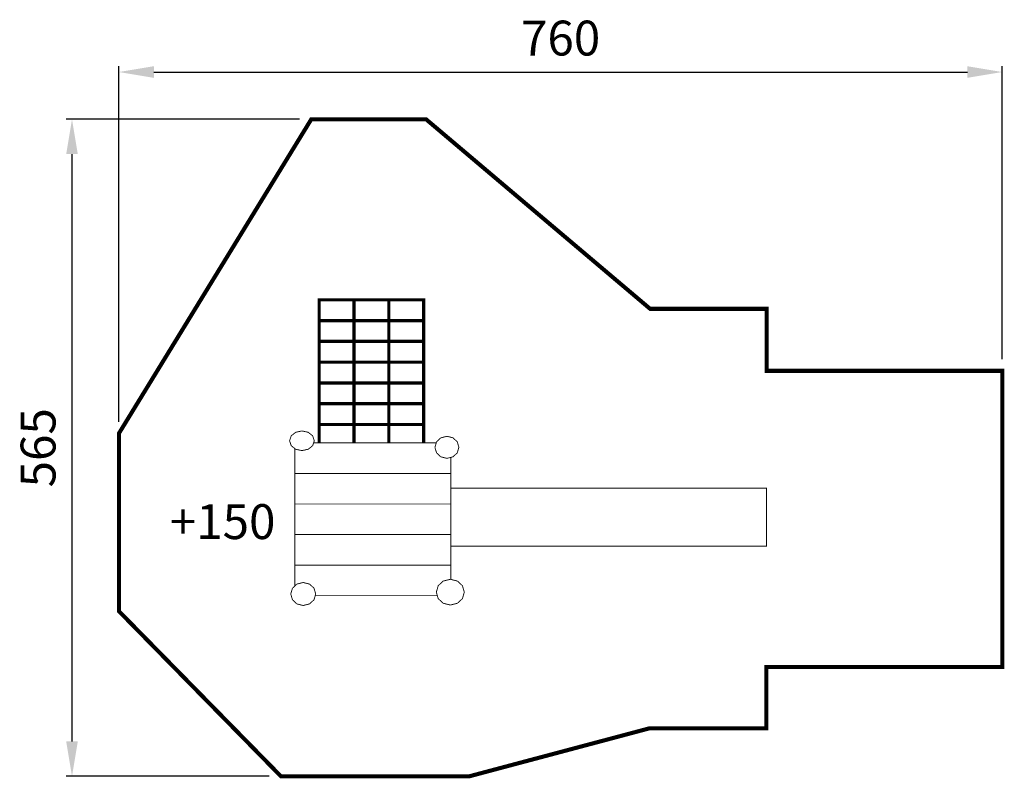
# Model space of a CAD drawing. Extents: x -455 to 392, y -294 to 359.
import ezdxf

# ---------------------------------------------------------------- set-up
doc = ezdxf.new("R2010")
doc.units = 0
doc.header["$LTSCALE"] = 20
doc.header["$MEASUREMENT"] = 0
doc.header["$PDMODE"] = 35
doc.header["$PDSIZE"] = 0.000315
doc.linetypes.add('STRICHLINIEX2', pattern=[1.5, 1, -0.5])
doc.layers.get('0').update_dxf_attribs({"linetype": 'CONTINUOUS'})
doc.layers.get('Defpoints').update_dxf_attribs({"linetype": 'CONTINUOUS'})
doc.styles.get("Standard").update_dxf_attribs({"font": 'ARIAL.TTF', "height": 30})
doc.dimstyles.new('Kopie von ISO-25', dxfattribs={"dimtxt": 30, "dimasz": 30, "dimexe": 5, "dimexo": 10, "dimgap": 10, "dimtad": 1, "dimdec": 0, "dimtxsty": 'Standard', "dimcen": 2.5, "dimclrd": 256, "dimclre": 256, "dimclrt": 256, "dimadec": 0, "dimazin": 0, "dimtfac": 1, "dimtdec": 0, "dimtmove": 0, "dimatfit": 3, "dimfxl": 0, "dimarcsym": 0})

# ---------------------------------------------------------------- blocks, each defined once
blk = doc.blocks.new('*D2')
at = {"linetype": 'Continuous', "lineweight": -2}
for p, q in [((-369.39, 12.82), (-369.39, 318.52)), ((-339.39, 313.52), (360.61, 313.52)), ((390.61, 66.58), (390.61, 318.52))]:
    blk.add_line(p, q, dxfattribs=at)
at = {"linetype": 'Continuous'}
for points in [[(-339.39, 318.52), (-339.39, 308.52), (-369.39, 313.52)], [(360.61, 318.52), (360.61, 308.52), (390.61, 313.52)]]:
    blk.add_solid(points, dxfattribs=at)
at = {"layer": 'Defpoints', "color": 0, "linetype": 'Continuous'}
for p in [(390.61, 313.52), (390.61, 56.58), (-369.39, 2.82)]:
    blk.add_point(p, dxfattribs=at)
at = {"linetype": 'Continuous', "insert": (10.61, 338.83), "char_height": 30, "attachment_point": 5}
blk.add_mtext('760', dxfattribs=at)
blk = doc.blocks.new('*D3')
at = {"linetype": 'Continuous', "lineweight": -2}
for p, q in [((-213.94, 272.88), (-414.83, 272.88)), ((-409.83, 242.88), (-409.83, -262.12)), ((-240.09, -292.12), (-414.83, -292.12))]:
    blk.add_line(p, q, dxfattribs=at)
at = {"linetype": 'Continuous'}
for points in [[(-414.83, 242.88), (-404.83, 242.88), (-409.83, 272.88)], [(-414.83, -262.12), (-404.83, -262.12), (-409.83, -292.12)]]:
    blk.add_solid(points, dxfattribs=at)
at = {"layer": 'Defpoints', "color": 0, "linetype": 'Continuous'}
for p in [(-203.94, 272.88), (-409.83, -292.12), (-230.09, -292.12)]:
    blk.add_point(p, dxfattribs=at)
at = {"linetype": 'Continuous', "insert": (-435.14, -9.62), "char_height": 30, "attachment_point": 5, "rotation": 90}
blk.add_mtext('565', dxfattribs=at)

msp = doc.modelspace()

# ---------------------------------------------------------------- linework, layer by layer
at = {"linetype": 'STRICHLINIEX2', "const_width": 3.53}
msp.add_lwpolyline([(-67.81, -292.12), (87.23, -250.85), (187.58, -250.85), (187.53, -198.21), (390.61, -198.21), (390.61, 56.58), (187.97, 56.58), (187.92, 109.89), (87.57, 109.89), (-105.17, 272.88), (-203.94, 272.88), (-369.39, 2.82), (-369.39, -150.23), (-230.09, -292.12), (-67.81, -292.12)], dxfattribs=at)
at = {"linetype": 'Continuous'}
for points, const_width in [([(-197.16, 117.57), (-167.16, 117.57), (-167.16, 99.72), (-197.16, 99.72), (-197.16, 117.57)], 2.76), ([(-167.16, 117.57), (-137.16, 117.57), (-137.16, 99.72), (-167.16, 99.72), (-167.16, 117.57)], 2.76), ([(-137.16, 117.57), (-107.16, 117.57), (-107.16, 99.72), (-137.16, 99.72), (-137.16, 117.57)], 2.76), ([(-197.16, 99.72), (-167.16, 99.72), (-167.16, 81.86), (-197.16, 81.86), (-197.16, 99.72)], 2.76), ([(-167.16, 99.72), (-137.16, 99.72), (-137.16, 81.86), (-167.16, 81.86), (-167.16, 99.72)], 2.76), ([(-137.16, 99.72), (-107.16, 99.72), (-107.16, 81.86), (-137.16, 81.86), (-137.16, 99.72)], 2.76), ([(-197.16, 81.86), (-167.16, 81.86), (-167.16, 64), (-197.16, 64), (-197.16, 81.86)], 2.76), ([(-167.16, 81.86), (-137.16, 81.86), (-137.16, 64), (-167.16, 64), (-167.16, 81.86)], 2.76), ([(-137.16, 81.86), (-107.16, 81.86), (-107.16, 64), (-137.16, 64), (-137.16, 81.86)], 2.76), ([(-197.16, 64), (-167.16, 64), (-167.16, 46.14), (-197.16, 46.14), (-197.16, 64)], 2.76), ([(-167.16, 64), (-137.16, 64), (-137.16, 46.14), (-167.16, 46.14), (-167.16, 64)], 2.76), ([(-137.16, 64), (-107.16, 64), (-107.16, 46.14), (-137.16, 46.14), (-137.16, 64)], 2.76), ([(-197.16, 46.14), (-167.16, 46.14), (-167.16, 28.29), (-197.16, 28.29), (-197.16, 46.14)], 2.76), ([(-167.16, 46.14), (-137.16, 46.14), (-137.16, 28.29), (-167.16, 28.29), (-167.16, 46.14)], 2.76), ([(-137.16, 46.14), (-107.16, 46.14), (-107.16, 28.29), (-137.16, 28.29), (-137.16, 46.14)], 2.76), ([(-197.16, 28.29), (-167.16, 28.29), (-167.16, 10.43), (-197.16, 10.43), (-197.16, 28.29)], 2.76), ([(-167.16, 28.29), (-137.16, 28.29), (-137.16, 10.43), (-167.16, 10.43), (-167.16, 28.29)], 2.76), ([(-137.16, 28.29), (-107.16, 28.29), (-107.16, 10.43), (-137.16, 10.43), (-137.16, 28.29)], 2.76), ([(-197.16, 10.43), (-167.16, 10.43), (-167.16, -5.44)], 2.76), ([(-197.16, -5.44), (-197.16, 10.43)], 2.76), ([(-167.16, 10.43), (-137.16, 10.43), (-137.16, -5.44)], 2.76), ([(-167.16, -5.44), (-167.16, 10.43)], 2.76), ([(-137.16, 10.43), (-107.16, 10.43), (-107.16, -5.44)], 2.76), ([(-137.16, -5.44), (-137.16, 10.43)], 2.76), ([(-211.97, 4.85), (-217.34, 3.69), (-221.17, 0.66), (-222.63, -3.6), (-221.17, -7.86), (-217.34, -10.9), (-211.97, -12.06), (-206.6, -10.9), (-202.77, -7.86), (-201.32, -3.6), (-202.77, 0.66), (-206.6, 3.69), (-211.97, 4.85)], 0.762), ([(-87.24, -18.73), (-92.44, -17.43), (-96.14, -14.03), (-97.55, -9.24), (-96.14, -4.46), (-92.44, -1.05), (-87.24, 0.25), (-82.05, -1.05), (-78.35, -4.46), (-76.94, -9.24), (-78.35, -14.03), (-82.05, -17.43), (-87.24, -18.73)], 0.762), ([(-201.95, -5.44), (-96.43, -5.44)], 0.762), ([(-83.93, -31.72), (-218.03, -31.72), (-218.03, -10.36)], 0.762), ([(-83.93, -17.9), (-83.93, -31.72)], 0.762), ([(-83.93, -58), (-218.03, -58), (-218.03, -31.72), (-83.93, -31.72), (-83.93, -58)], 0.762), ([(-83.93, -44.42), (187.67, -44.42), (187.67, -94.33), (-83.93, -94.33)], 0.762), ([(-83.93, -84.27), (-218.03, -84.27), (-218.03, -58), (-83.93, -58), (-83.93, -84.27)], 0.762), ([(-83.93, -110.55), (-218.03, -110.55), (-218.03, -84.27), (-83.93, -84.27), (-83.93, -110.55)], 0.762), ([(-218.03, -128.45), (-218.03, -110.55), (-83.93, -110.55), (-83.93, -122.81)], 0.762), ([(-210.86, -145.26), (-216.28, -143.91), (-220.13, -140.36), (-221.6, -135.37), (-220.13, -130.39), (-216.28, -126.84), (-210.86, -125.48), (-205.45, -126.84), (-201.59, -130.39), (-200.12, -135.37), (-201.59, -140.36), (-205.45, -143.91), (-210.86, -145.26)], 0.762), ([(-84.3, -144.89), (-90.37, -143.37), (-94.7, -139.39), (-96.35, -133.8), (-94.7, -128.21), (-90.37, -124.23), (-84.3, -122.71), (-78.23, -124.23), (-73.9, -128.21), (-72.26, -133.8), (-73.9, -139.39), (-78.23, -143.37), (-84.3, -144.89)], 0.762), ([(-95.46, -136.82), (-200.55, -136.82)], 0.762)]:
    msp.add_lwpolyline(points, dxfattribs=dict(at, const_width=const_width))

# ---------------------------------------------------------------- texts
at = {"linetype": 'Continuous', "insert": (-325.63, -58.13), "char_height": 30, "attachment_point": 1}
msp.add_mtext_dynamic_manual_height_columns('+150', width=87.8466, gutter_width=150, heights=[0], dxfattribs=at)

# ---------------------------------------------------------------- dimensions: what is measured, and where the dimension line sits
at = {"linetype": 'Continuous'}
dim = msp.add_linear_dim(base=(390.61, 313.52), p1=(-369.39, 2.82), p2=(390.61, 56.58), dimstyle='Kopie von ISO-25', dxfattribs=at)
dim.commit()
dim.dimension.update_dxf_attribs({"geometry": '*D2', "text_midpoint": (10.61, 338.83)})
dim = msp.add_linear_dim(base=(-409.83, -292.12), p1=(-203.94, 272.88), p2=(-230.09, -292.12), angle=90, dimstyle='Kopie von ISO-25', dxfattribs=at)
dim.commit()
dim.dimension.update_dxf_attribs({"geometry": '*D3', "text_midpoint": (-435.14, -9.62)})

doc.saveas('drawing.dxf')
